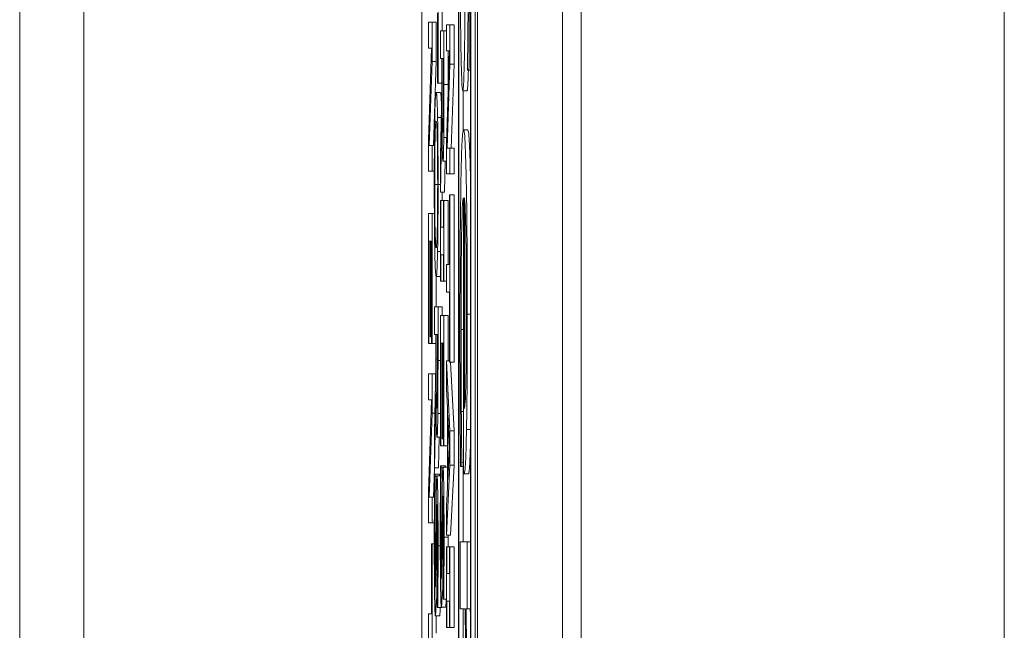
# Model space of a CAD drawing. Units: inches. Extents: x 0.5 to 49.8, y 0.5 to 38.3.
# Drawn here: x 23.2 to 23.4, y 21.2 to 21.3 of the extents above; entities that cross this region are included whole.
import ezdxf

# ---------------------------------------------------------------- set-up
doc = ezdxf.new("R2010")
doc.units = ezdxf.units.IN
doc.header["$LTSCALE"] = 4.571429
doc.header["$MEASUREMENT"] = 0
doc.layers.add('Visible (ANSI)', color=7, linetype='Continuous', lineweight=5)
doc.layers.add('Visible Narrow (ANSI)', color=7, linetype='Continuous', lineweight=5)

msp = doc.modelspace()

# ---------------------------------------------------------------- linework, layer by layer
at = {"layer": 'Visible (ANSI)'}
for p, q in [((23.26729, 20.05406), (23.26729, 23.05406)), ((23.28729, 20.05406), (23.28729, 23.05406)), ((23.15964, 20.41605), (23.15964, 22.69869)), ((23.26285, 22.40437), (23.26285, 20.10093)), ((23.26573, 20.10093), (23.26573, 22.40437)), ((23.26673, 22.40437), (23.26673, 20.10093)), ((23.26292, 20.10484), (23.26292, 22.40046)), ((23.26566, 22.40046), (23.26566, 20.10484)), ((23.25801, 21.30987), (23.25801, 21.34926)), ((23.25901, 21.32928), (23.25901, 21.32214)), ((23.2542, 21.32681), (23.2542, 20.3477)), ((23.2566, 21.3242), (23.25574, 21.3242)), ((23.25574, 21.3242), (23.25574, 21.31813)), ((23.2566, 21.31495), (23.2566, 21.3242)), ((23.2576, 21.3242), (23.2566, 21.3242)), ((23.2576, 21.3242), (23.2576, 21.31495)), ((23.2579, 21.32631), (23.2579, 21.30987)), ((23.25941, 21.32214), (23.25856, 21.32214)), ((23.25856, 21.32214), (23.25856, 21.31563)), ((23.25941, 21.30951), (23.25941, 21.32214)), ((23.25997, 21.32214), (23.25941, 21.32214)), ((23.26082, 21.32357), (23.25997, 21.32357)), ((23.25997, 21.32357), (23.25997, 21.31749)), ((23.26082, 21.31431), (23.26082, 21.32357)), ((23.26182, 21.32357), (23.26082, 21.32357)), ((23.26182, 21.32357), (23.26182, 21.31431)), ((23.25574, 21.31813), (23.25648, 21.31813)), ((23.25648, 21.31813), (23.25574, 21.29645)), ((23.25997, 21.31749), (23.2607, 21.31749)), ((23.2607, 21.31749), (23.25997, 21.29581)), ((23.26041, 21.31749), (23.26041, 21.30951)), ((23.25592, 21.29522), (23.2566, 21.31495)), ((23.2576, 21.31495), (23.2566, 21.31495)), ((23.2576, 21.31495), (23.25692, 21.29522)), ((23.25856, 21.31563), (23.2589, 21.31563)), ((23.2589, 21.31563), (23.2589, 21.30816)), ((23.25899, 21.30991), (23.25899, 21.31563)), ((23.25899, 21.31563), (23.25932, 21.31563)), ((23.25932, 21.31563), (23.25932, 21.30915)), ((23.26014, 21.29458), (23.26082, 21.31431)), ((23.26182, 21.31431), (23.26082, 21.31431)), ((23.26182, 21.31431), (23.26114, 21.29458)), ((23.26494, 21.31416), (23.26494, 21.31294)), ((23.26494, 21.31294), (23.26529, 21.31294)), ((23.26566, 21.31294), (23.26529, 21.31294)), ((23.2579, 21.30987), (23.25801, 21.30987)), ((23.2589, 21.30987), (23.25801, 21.30987)), ((23.2589, 21.30816), (23.25856, 21.29267)), ((23.26483, 21.30808), (23.26383, 21.30808)), ((23.26392, 21.30808), (23.26392, 21.29864)), ((23.25858, 21.30768), (23.25758, 21.30768)), ((23.25876, 21.30181), (23.25791, 21.30181)), ((23.25856, 21.28422), (23.25893, 21.30165)), ((23.25928, 21.30105), (23.25904, 21.30105)), ((23.26502, 21.29886), (23.26402, 21.29886)), ((23.25574, 21.29645), (23.25574, 21.28914)), ((23.2566, 21.29522), (23.25592, 21.29522)), ((23.2566, 21.28914), (23.2566, 21.29522)), ((23.25716, 21.29522), (23.2566, 21.29522)), ((23.25997, 21.29581), (23.25997, 21.2885)), ((23.26082, 21.29458), (23.26014, 21.29458)), ((23.26082, 21.2885), (23.26082, 21.29458)), ((23.26182, 21.29458), (23.26082, 21.29458)), ((23.26182, 21.29458), (23.26182, 21.2885)), ((23.25856, 21.29267), (23.25856, 21.28422)), ((23.25997, 21.29148), (23.25918, 21.29148)), ((23.25971, 21.29148), (23.25956, 21.28422)), ((23.25574, 21.28914), (23.2566, 21.28914)), ((23.25714, 21.28914), (23.2566, 21.28914)), ((23.25997, 21.2885), (23.26082, 21.2885)), ((23.26182, 21.2885), (23.26082, 21.2885)), ((23.25956, 21.28422), (23.25856, 21.28422)), ((23.26072, 21.28358), (23.26072, 21.26714)), ((23.26082, 21.28358), (23.26072, 21.28358)), ((23.26082, 21.24419), (23.26082, 21.28358)), ((23.26182, 21.28358), (23.26082, 21.28358)), ((23.26182, 21.28358), (23.26182, 21.24419)), ((23.264, 21.28286), (23.264, 21.21793)), ((23.26421, 21.23332), (23.26421, 21.28286)), ((23.25865, 21.28223), (23.25856, 21.28223)), ((23.25856, 21.28223), (23.25856, 21.26325)), ((23.25865, 21.276), (23.25865, 21.28223)), ((23.25933, 21.28223), (23.25865, 21.28223)), ((23.25941, 21.28223), (23.25933, 21.28223)), ((23.25933, 21.28223), (23.25933, 21.276)), ((23.25941, 21.26325), (23.25941, 21.28223)), ((23.26041, 21.28223), (23.25941, 21.28223)), ((23.26041, 21.28223), (23.26041, 21.26714)), ((23.2566, 21.27921), (23.25574, 21.27921)), ((23.25574, 21.27921), (23.25574, 21.24856)), ((23.2566, 21.24856), (23.2566, 21.27921)), ((23.25715, 21.27921), (23.2566, 21.27921)), ((23.25933, 21.276), (23.25865, 21.276)), ((23.25584, 21.24856), (23.25584, 21.2727)), ((23.25584, 21.2727), (23.25616, 21.2727)), ((23.25616, 21.2727), (23.25616, 21.25019)), ((23.25626, 21.25019), (23.25626, 21.2727)), ((23.25626, 21.2727), (23.2565, 21.2727)), ((23.2565, 21.2727), (23.2565, 21.24856)), ((23.25856, 21.27024), (23.25791, 21.27024)), ((23.25865, 21.26325), (23.25865, 21.26948)), ((23.25865, 21.26948), (23.25933, 21.26948)), ((23.25933, 21.26948), (23.25933, 21.26325)), ((23.26072, 21.26714), (23.25997, 21.26714)), ((23.25997, 21.26714), (23.25997, 21.26063)), ((23.25856, 21.26436), (23.25758, 21.26436)), ((23.2576, 21.26436), (23.2576, 21.25721)), ((23.25856, 21.26325), (23.25865, 21.26325)), ((23.25933, 21.26325), (23.25865, 21.26325)), ((23.25933, 21.26325), (23.25941, 21.26325)), ((23.25997, 21.26325), (23.25941, 21.26325)), ((23.25997, 21.26063), (23.26072, 21.26063)), ((23.26072, 21.26063), (23.26072, 21.24419)), ((23.25801, 21.25721), (23.25715, 21.25721)), ((23.25715, 21.25721), (23.25715, 21.2507)), ((23.25801, 21.24459), (23.25801, 21.25721)), ((23.25901, 21.25721), (23.25801, 21.25721)), ((23.25901, 21.25721), (23.25901, 21.25519)), ((23.25941, 21.25519), (23.25856, 21.25519)), ((23.25856, 21.25519), (23.25856, 21.22453)), ((23.25941, 21.22453), (23.25941, 21.25519)), ((23.26041, 21.25519), (23.25941, 21.25519)), ((23.26041, 21.25519), (23.26041, 21.24451)), ((23.25616, 21.25019), (23.25626, 21.25019)), ((23.2565, 21.25019), (23.25626, 21.25019)), ((23.25715, 21.2507), (23.25749, 21.2507)), ((23.25749, 21.2507), (23.25749, 21.24324)), ((23.25759, 21.24498), (23.25759, 21.2507)), ((23.25759, 21.2507), (23.25791, 21.2507)), ((23.25791, 21.2507), (23.25791, 21.24423)), ((23.25574, 21.24856), (23.25584, 21.24856)), ((23.2565, 21.24856), (23.25584, 21.24856)), ((23.2565, 21.24856), (23.2566, 21.24856)), ((23.25749, 21.24856), (23.2566, 21.24856)), ((23.25866, 21.22453), (23.25866, 21.24868)), ((23.25866, 21.24868), (23.25898, 21.24868)), ((23.25898, 21.24868), (23.25898, 21.22616)), ((23.25908, 21.22616), (23.25908, 21.24868)), ((23.25908, 21.24868), (23.25931, 21.24868)), ((23.25931, 21.24868), (23.25931, 21.22453)), ((23.25749, 21.24324), (23.25715, 21.22775)), ((23.26082, 21.22799), (23.25997, 21.24451)), ((23.26072, 21.24451), (23.25997, 21.24451)), ((23.25997, 21.24451), (23.25997, 21.23792)), ((23.26072, 21.24419), (23.26082, 21.24419)), ((23.26182, 21.24419), (23.26082, 21.24419)), ((23.26098, 21.24419), (23.26182, 21.22799)), ((23.2566, 21.24141), (23.25574, 21.24141)), ((23.25574, 21.24141), (23.25574, 21.23534)), ((23.2566, 21.23216), (23.2566, 21.24141)), ((23.25745, 21.24141), (23.2566, 21.24141)), ((23.25715, 21.21929), (23.25752, 21.23672)), ((23.25787, 21.23613), (23.25763, 21.23613)), ((23.25997, 21.23792), (23.26021, 21.23347)), ((23.25574, 21.23534), (23.25648, 21.23534)), ((23.25648, 21.23534), (23.25574, 21.21365)), ((23.25592, 21.21242), (23.2566, 21.23216)), ((23.25725, 21.23216), (23.2566, 21.23216)), ((23.26021, 21.23347), (23.26021, 21.21477)), ((23.2603, 21.21655), (23.2603, 21.23168)), ((23.2603, 21.23168), (23.26071, 21.22414)), ((23.264, 21.23261), (23.26349, 21.23261)), ((23.25715, 21.22775), (23.25715, 21.21929)), ((23.26082, 21.21997), (23.26082, 21.22799)), ((23.26182, 21.22799), (23.26082, 21.22799)), ((23.26182, 21.22799), (23.26182, 21.21997)), ((23.25856, 21.22656), (23.25777, 21.22656)), ((23.25831, 21.22656), (23.25815, 21.21929)), ((23.25856, 21.22453), (23.25866, 21.22453)), ((23.25931, 21.22453), (23.25866, 21.22453)), ((23.25898, 21.22616), (23.25908, 21.22616)), ((23.25931, 21.22616), (23.25908, 21.22616)), ((23.25931, 21.22453), (23.25941, 21.22453)), ((23.26021, 21.22453), (23.25941, 21.22453)), ((23.26071, 21.22414), (23.2603, 21.21655)), ((23.25997, 21.20345), (23.26082, 21.21997)), ((23.26182, 21.21997), (23.26082, 21.21997)), ((23.26182, 21.21997), (23.26097, 21.20345)), ((23.26361, 21.21965), (23.26361, 21.22056)), ((23.264, 21.22056), (23.26361, 21.22056)), ((23.25716, 21.21929), (23.25692, 21.21242)), ((23.25815, 21.21929), (23.25715, 21.21929)), ((23.25734, 21.21782), (23.2572, 21.21782)), ((23.25734, 21.21735), (23.25734, 21.21782)), ((23.25834, 21.21782), (23.25734, 21.21782)), ((23.25834, 21.21782), (23.25834, 21.21747)), ((23.25875, 21.21981), (23.25861, 21.21981)), ((23.25875, 21.21933), (23.25875, 21.21981)), ((23.25975, 21.21981), (23.25875, 21.21981)), ((23.25915, 21.21933), (23.25875, 21.21933)), ((23.26018, 21.21945), (23.25918, 21.21945)), ((23.25975, 21.21981), (23.25975, 21.21945)), ((23.26331, 21.21965), (23.26361, 21.21965)), ((23.264, 21.21965), (23.26361, 21.21965)), ((23.26392, 21.21965), (23.26392, 21.20192)), ((23.264, 21.21793), (23.26415, 21.21793)), ((23.26515, 21.21793), (23.26415, 21.21793)), ((23.25774, 21.21735), (23.25734, 21.21735)), ((23.25859, 21.21747), (23.25778, 21.21747)), ((23.25574, 21.21365), (23.25574, 21.20635)), ((23.26021, 21.21477), (23.25997, 21.21032)), ((23.2566, 21.21242), (23.25592, 21.21242)), ((23.2566, 21.20635), (23.2566, 21.21242)), ((23.25716, 21.21242), (23.2566, 21.21242)), ((23.25997, 21.21032), (23.25997, 21.20345)), ((23.25574, 21.20635), (23.2566, 21.20635)), ((23.25714, 21.20635), (23.2566, 21.20635)), ((23.2565, 21.20142), (23.2565, 21.18499)), ((23.2566, 21.20142), (23.2565, 21.20142)), ((23.2566, 21.16203), (23.2566, 21.20142)), ((23.25714, 21.20142), (23.2566, 21.20142)), ((23.26097, 21.20345), (23.25997, 21.20345)), ((23.26485, 21.20192), (23.26321, 21.20192)), ((23.26321, 21.20192), (23.26321, 21.18612)), ((23.26485, 21.18612), (23.26485, 21.20192)), ((23.26566, 21.20192), (23.26485, 21.20192)), ((23.26005, 21.20071), (23.25997, 21.20071)), ((23.25997, 21.20071), (23.25997, 21.18173)), ((23.26005, 21.19448), (23.26005, 21.20071)), ((23.26073, 21.20071), (23.26005, 21.20071)), ((23.26082, 21.20071), (23.26073, 21.20071)), ((23.26073, 21.20071), (23.26073, 21.19448)), ((23.26082, 21.18173), (23.26082, 21.20071)), ((23.26182, 21.20071), (23.26082, 21.20071)), ((23.26182, 21.20071), (23.26182, 21.18173)), ((23.26073, 21.19448), (23.26005, 21.19448)), ((23.25924, 21.18888), (23.25924, 21.1884)), ((23.25924, 21.1884), (23.25937, 21.1884)), ((23.25997, 21.1884), (23.25937, 21.1884)), ((23.26005, 21.18173), (23.26005, 21.18796)), ((23.26005, 21.18796), (23.26073, 21.18796)), ((23.26073, 21.18796), (23.26073, 21.18173)), ((23.25783, 21.18689), (23.25783, 21.18641)), ((23.25783, 21.18641), (23.25797, 21.18641)), ((23.25897, 21.18641), (23.25797, 21.18641)), ((23.2598, 21.18649), (23.2588, 21.18649)), ((23.26321, 21.18612), (23.26437, 21.18612)), ((23.26392, 21.18612), (23.26392, 21.13962)), ((23.2646, 21.18612), (23.26485, 21.18612)), ((23.26566, 21.18612), (23.26485, 21.18612)), ((23.2565, 21.18499), (23.25574, 21.18499)), ((23.25574, 21.18499), (23.25574, 21.17847)), ((23.25839, 21.18451), (23.25739, 21.18451)), ((23.2576, 21.18451), (23.2576, 21.18042)), ((23.25997, 21.18173), (23.26005, 21.18173)), ((23.26073, 21.18173), (23.26005, 21.18173)), ((23.26073, 21.18173), (23.26082, 21.18173)), ((23.26182, 21.18173), (23.26082, 21.18173))]:
    msp.add_line(p, q, dxfattribs=at)
for points, degree, knots in [([(23.26317, 21.35204), (23.26317, 21.3453), (23.26319, 21.33863), (23.26324, 21.33046), (23.26328, 21.32509), (23.26337, 21.31943)], 3, [-0.1883685, -0.1883685, -0.1883685, -0.1883685, -0.0585658, -0.0585658, 0, 0, 0, 0]), ([(23.26529, 21.31294), (23.26534, 21.31846), (23.26537, 21.32426), (23.26541, 21.33426), (23.26543, 21.34093), (23.26543, 21.35012)], 3, [-0.1751435, -0.1751435, -0.1751435, -0.1751435, -0.070039, -0.070039, 0, 0, 0, 0]), ([(23.26518, 21.349), (23.26518, 21.34548), (23.26517, 21.342), (23.26515, 21.33412), (23.26512, 21.33076), (23.26506, 21.32343), (23.26501, 21.31836), (23.26494, 21.31416)], 3, [-0.07506175, -0.07506175, -0.07506175, -0.07506175, -0.06125395, -0.06125395, -0.04341736, -0.04341736, 0, 0, 0, 0]), ([(23.26383, 21.30808), (23.26389, 21.30808), (23.26394, 21.30837), (23.26404, 21.30971), (23.26408, 21.31068), (23.26419, 21.31426), (23.26424, 21.31698), (23.26432, 21.32314), (23.26436, 21.328), (23.26438, 21.3329)], 3, [-0.08515598, -0.08515598, -0.08515598, -0.08515598, -0.07180927, -0.07180927, -0.05947416, -0.05947416, -0.03902876, -0.03902876, 0, 0, 0, 0]), ([(23.26337, 21.31943), (23.2634, 21.31757), (23.26343, 21.31593), (23.26351, 21.31304), (23.26355, 21.31184), (23.26367, 21.30904), (23.26375, 21.30808), (23.26383, 21.30808)], 3, [-0.07620045, -0.07620045, -0.07620045, -0.07620045, -0.05679011, -0.05679011, -0.03684238, -0.03684238, 0, 0, 0, 0]), ([(23.25904, 21.30105), (23.25903, 21.30156), (23.25902, 21.30214), (23.25901, 21.30369), (23.259, 21.30451), (23.259, 21.30649), (23.25899, 21.30822), (23.25899, 21.30991)], 3, [-0.01726494, -0.01726494, -0.01726494, -0.01726494, -0.01544225, -0.01544225, -0.01282169, -0.01282169, 0, 0, 0, 0]), ([(23.25932, 21.30915), (23.25932, 21.30806), (23.25931, 21.30603), (23.2593, 21.30328), (23.2593, 21.30228), (23.25929, 21.30137)], 3, [-0.02149497, -0.02149497, -0.02149497, -0.02149497, -0.00826164, -0.00826164, 0, 0, 0, 0]), ([(23.25937, 21.29704), (23.25938, 21.29788), (23.25939, 21.29876), (23.2594, 21.30059), (23.2594, 21.30151), (23.25941, 21.30479), (23.25941, 21.30716), (23.25941, 21.30951)], 3, [-0.03288092, -0.03288092, -0.03288092, -0.03288092, -0.02528845, -0.02528845, -0.01794001, -0.01794001, 0, 0, 0, 0]), ([(23.25758, 21.30768), (23.25751, 21.30768), (23.25743, 21.30714), (23.25732, 21.30476), (23.25728, 21.30352), (23.25725, 21.30185)], 3, [-0.05134422, -0.05134422, -0.05134422, -0.05134422, -0.01951741, -0.01951741, 0, 0, 0, 0]), ([(23.25791, 21.30181), (23.25787, 21.30379), (23.25782, 21.30519), (23.25774, 21.30675), (23.25768, 21.30768), (23.25758, 21.30768)], 3, [-0.1111303, -0.1111303, -0.1111303, -0.1111303, -0.0423885, -0.0423885, 0, 0, 0, 0]), ([(23.25858, 21.30768), (23.25869, 21.30768), (23.2588, 21.30558), (23.25883, 21.30482)], 2, [0, 0, 0, 1, 1.376276, 1.376276, 1.376276]), ([(23.25725, 21.30185), (23.25723, 21.30088), (23.25721, 21.29981), (23.25718, 21.2975), (23.25717, 21.29625), (23.25714, 21.29206), (23.25713, 21.28907), (23.25713, 21.28604)], 3, [-0.04653983, -0.04653983, -0.04653983, -0.04653983, -0.03455694, -0.03455694, -0.02308743, -0.02308743, 0, 0, 0, 0]), ([(23.25723, 21.286), (23.25723, 21.28708), (23.25723, 21.28815), (23.25724, 21.2902), (23.25725, 21.29116), (23.25727, 21.29365), (23.25728, 21.295), (23.25734, 21.29774), (23.25737, 21.29873), (23.25746, 21.30053), (23.25752, 21.30089), (23.25758, 21.30089)], 3, [-0.06513423, -0.06513423, -0.06513423, -0.06513423, -0.05821802, -0.05821802, -0.05171238, -0.05171238, -0.04057148, -0.04057148, -0.02558261, -0.02558261, 0, 0, 0, 0]), ([(23.25758, 21.30089), (23.25762, 21.30089), (23.25769, 21.30067), (23.25778, 21.29887), (23.25781, 21.29804), (23.25784, 21.29688)], 3, [-0.04309327, -0.04309327, -0.04309327, -0.04309327, -0.01431156, -0.01431156, 0, 0, 0, 0]), ([(23.25802, 21.28604), (23.25802, 21.2878), (23.25802, 21.28956), (23.25801, 21.29289), (23.258, 21.29444), (23.25797, 21.29818), (23.25794, 21.30014), (23.25791, 21.30181)], 3, [-0.04503603, -0.04503603, -0.04503603, -0.04503603, -0.031722, -0.031722, -0.01920429, -0.01920429, 0, 0, 0, 0]), ([(23.25893, 21.30165), (23.25894, 21.30044), (23.25895, 21.29928), (23.25897, 21.29716), (23.25899, 21.29622), (23.25903, 21.2937), (23.25906, 21.29293), (23.25911, 21.29179), (23.25915, 21.29148), (23.25918, 21.29148)], 3, [-0.03021933, -0.03021933, -0.03021933, -0.03021933, -0.0264784, -0.0264784, -0.02292018, -0.02292018, -0.01591221, -0.01591221, 0, 0, 0, 0]), ([(23.25917, 21.29827), (23.25916, 21.29827), (23.25914, 21.29834), (23.25911, 21.29867), (23.2591, 21.29891), (23.25907, 21.29964), (23.25905, 21.30026), (23.25904, 21.30105)], 3, [-0.01912963, -0.01912963, -0.01912963, -0.01912963, -0.01374394, -0.01374394, -0.00832596, -0.00832596, 0, 0, 0, 0]), ([(23.25929, 21.30137), (23.25928, 21.30082), (23.25927, 21.30032), (23.25925, 21.29941), (23.25924, 21.29911), (23.25921, 21.29845), (23.25919, 21.29827), (23.25917, 21.29827)], 3, [-0.0166665, -0.0166665, -0.0166665, -0.0166665, -0.0132106, -0.0132106, -0.00921942, -0.00921942, 0, 0, 0, 0]), ([(23.26402, 21.29886), (23.26395, 21.29886), (23.26387, 21.29854), (23.26373, 21.29704), (23.26366, 21.29596), (23.26352, 21.29233), (23.26345, 21.2895), (23.26332, 21.28205), (23.26327, 21.27767), (23.26319, 21.26609), (23.26317, 21.25882), (23.26317, 21.25166)], 3, [-0.1964131, -0.1964131, -0.1964131, -0.1964131, -0.1632546, -0.1632546, -0.1337242, -0.1337242, -0.0947127, -0.0947127, -0.0546066, -0.0546066, 0, 0, 0, 0]), ([(23.26489, 21.25551), (23.26489, 21.25856), (23.26489, 21.2616), (23.26487, 21.26741), (23.26486, 21.27015), (23.2648, 21.27758), (23.26475, 21.28176), (23.26463, 21.28836), (23.26455, 21.29207), (23.2643, 21.29778), (23.26416, 21.29886), (23.26402, 21.29886)], 3, [-0.2691047, -0.2691047, -0.2691047, -0.2691047, -0.227699, -0.227699, -0.1887496, -0.1887496, -0.1181379, -0.1181379, -0.0604733, -0.0604733, 0, 0, 0, 0]), ([(23.26502, 21.29886), (23.26542, 21.29886), (23.26566, 21.28679), (23.26566, 21.28673)], 2, [0, 0, 0, 1, 1.005452, 1.005452, 1.005452]), ([(23.25784, 21.29688), (23.25785, 21.29618), (23.25787, 21.29539), (23.25789, 21.29347), (23.2579, 21.29252), (23.25792, 21.28992), (23.25793, 21.28796), (23.25793, 21.286)], 3, [-0.02704565, -0.02704565, -0.02704565, -0.02704565, -0.02137002, -0.02137002, -0.01491481, -0.01491481, 0, 0, 0, 0]), ([(23.25918, 21.29148), (23.25921, 21.29148), (23.25923, 21.29162), (23.25927, 21.29226), (23.25929, 21.29268), (23.25933, 21.29445), (23.25935, 21.29564), (23.25937, 21.29704)], 3, [-0.03947825, -0.03947825, -0.03947825, -0.03947825, -0.02384731, -0.02384731, -0.01270906, -0.01270906, 0, 0, 0, 0]), ([(23.25713, 21.28604), (23.25713, 21.28429), (23.25714, 21.28255), (23.25715, 21.27924), (23.25716, 21.27765), (23.25719, 21.27389), (23.25722, 21.27192), (23.25725, 21.27024)], 3, [-0.04529409, -0.04529409, -0.04529409, -0.04529409, -0.03189328, -0.03189328, -0.01936724, -0.01936724, 0, 0, 0, 0]), ([(23.25758, 21.27115), (23.25754, 21.27115), (23.2575, 21.2713), (23.25744, 21.27199), (23.25741, 21.27248), (23.25734, 21.27428), (23.25731, 21.27553), (23.25728, 21.27762), (23.25726, 21.27897), (23.25724, 21.28224), (23.25723, 21.28411), (23.25723, 21.286)], 3, [-0.05163476, -0.05163476, -0.05163476, -0.05163476, -0.0436392, -0.0436392, -0.03680961, -0.03680961, -0.02700564, -0.02700564, -0.01444602, -0.01444602, 0, 0, 0, 0]), ([(23.25793, 21.286), (23.25793, 21.28473), (23.25792, 21.28345), (23.25791, 21.28106), (23.25791, 21.27994), (23.25788, 21.27743), (23.25786, 21.27619), (23.25784, 21.27516)], 3, [-0.0318119, -0.0318119, -0.0318119, -0.0318119, -0.02205664, -0.02205664, -0.01293023, -0.01293023, 0, 0, 0, 0]), ([(23.25791, 21.27024), (23.25793, 21.2712), (23.25794, 21.27227), (23.25798, 21.27491), (23.25799, 21.27631), (23.25802, 21.28009), (23.25802, 21.28304), (23.25802, 21.28604)], 3, [-0.03798983, -0.03798983, -0.03798983, -0.03798983, -0.03120876, -0.03120876, -0.02285012, -0.02285012, 0, 0, 0, 0]), ([(23.26342, 21.25186), (23.26342, 21.25443), (23.26342, 21.257), (23.26343, 21.26182), (23.26345, 21.26406), (23.26349, 21.2694), (23.26352, 21.27221), (23.2636, 21.27626), (23.26365, 21.27856), (23.26381, 21.2822), (23.26391, 21.28286), (23.264, 21.28286)], 3, [-0.2091642, -0.2091642, -0.2091642, -0.2091642, -0.1690594, -0.1690594, -0.1325906, -0.1325906, -0.0778627, -0.0778627, -0.0406675, -0.0406675, 0, 0, 0, 0]), ([(23.26421, 21.28286), (23.2643, 21.28245), (23.26435, 21.28148), (23.26445, 21.27928), (23.2645, 21.27745), (23.26454, 21.27516)], 3, [-0.04474726, -0.04474726, -0.04474726, -0.04474726, -0.02542683, -0.02542683, 0, 0, 0, 0]), ([(23.25784, 21.27516), (23.2578, 21.27343), (23.25775, 21.27261), (23.25768, 21.27143), (23.25763, 21.27115), (23.25758, 21.27115)], 3, [-0.03316288, -0.03316288, -0.03316288, -0.03316288, -0.02186361, -0.02186361, 0, 0, 0, 0]), ([(23.26454, 21.27516), (23.2646, 21.2718), (23.26462, 21.26873), (23.26466, 21.26368), (23.26467, 21.25997), (23.26467, 21.25642)], 3, [-0.04154332, -0.04154332, -0.04154332, -0.04154332, -0.02707672, -0.02707672, 0, 0, 0, 0]), ([(23.25725, 21.27024), (23.25727, 21.26926), (23.25729, 21.26842), (23.25734, 21.26695), (23.25736, 21.26635), (23.25743, 21.26508), (23.2575, 21.26436), (23.25758, 21.26436)], 3, [-0.07824002, -0.07824002, -0.07824002, -0.07824002, -0.05798876, -0.05798876, -0.03613852, -0.03613852, 0, 0, 0, 0]), ([(23.25758, 21.26436), (23.25768, 21.26436), (23.25774, 21.26532), (23.25783, 21.26726), (23.25787, 21.26852), (23.25791, 21.27024)], 3, [-0.04226824, -0.04226824, -0.04226824, -0.04226824, -0.02013752, -0.02013752, 0, 0, 0, 0]), ([(23.26467, 21.25642), (23.26467, 21.25407), (23.26467, 21.25165), (23.26465, 21.24796), (23.26464, 21.24597), (23.2646, 21.24183), (23.26457, 21.24011), (23.26454, 21.23869)], 3, [-0.06713663, -0.06713663, -0.06713663, -0.06713663, -0.03634548, -0.03634548, -0.01764903, -0.01764903, 0, 0, 0, 0]), ([(23.26471, 21.22836), (23.26474, 21.22998), (23.26477, 21.23178), (23.26482, 21.23573), (23.26484, 21.23784), (23.26487, 21.24349), (23.26489, 21.24841), (23.26489, 21.25551)], 3, [-0.1243667, -0.1243667, -0.1243667, -0.1243667, -0.089089, -0.089089, -0.0540845, -0.0540845, 0, 0, 0, 0]), ([(23.26317, 21.25166), (23.26317, 21.24866), (23.26318, 21.2452), (23.26319, 21.23943), (23.26321, 21.23666), (23.26322, 21.23393)], 3, [-0.04462817, -0.04462817, -0.04462817, -0.04462817, -0.02168641, -0.02168641, 0, 0, 0, 0]), ([(23.26349, 21.23261), (23.26346, 21.23551), (23.26345, 21.23859), (23.26343, 21.24341), (23.26342, 21.24703), (23.26342, 21.25186)], 3, [-0.1026335, -0.1026335, -0.1026335, -0.1026335, -0.0367971, -0.0367971, 0, 0, 0, 0]), ([(23.25763, 21.23613), (23.25762, 21.23664), (23.25761, 21.23721), (23.2576, 21.23877), (23.2576, 21.23959), (23.25759, 21.24157), (23.25759, 21.2433), (23.25759, 21.24498)], 3, [-0.01726494, -0.01726494, -0.01726494, -0.01726494, -0.01544225, -0.01544225, -0.01282169, -0.01282169, 0, 0, 0, 0]), ([(23.25791, 21.24423), (23.25791, 21.24313), (23.25791, 21.24111), (23.2579, 21.23836), (23.25789, 21.23735), (23.25788, 21.23645)], 3, [-0.02149497, -0.02149497, -0.02149497, -0.02149497, -0.00826164, -0.00826164, 0, 0, 0, 0]), ([(23.25796, 21.23212), (23.25797, 21.23296), (23.25798, 21.23384), (23.25799, 21.23566), (23.258, 21.23659), (23.258, 21.23986), (23.25801, 21.24223), (23.25801, 21.24459)], 3, [-0.03288092, -0.03288092, -0.03288092, -0.03288092, -0.02528845, -0.02528845, -0.01794001, -0.01794001, 0, 0, 0, 0]), ([(23.26454, 21.23869), (23.26452, 21.23782), (23.2645, 21.23708), (23.26445, 21.23566), (23.26442, 21.23516), (23.26434, 21.23385), (23.26428, 21.23344), (23.26421, 21.23332)], 3, [-0.04355438, -0.04355438, -0.04355438, -0.04355438, -0.03669385, -0.03669385, -0.0278061, -0.0278061, 0, 0, 0, 0]), ([(23.25752, 21.23672), (23.25753, 21.23552), (23.25754, 21.23436), (23.25756, 21.23224), (23.25758, 21.23129), (23.25762, 21.22878), (23.25765, 21.228), (23.2577, 21.22687), (23.25774, 21.22656), (23.25777, 21.22656)], 3, [-0.03021933, -0.03021933, -0.03021933, -0.03021933, -0.0264784, -0.0264784, -0.02292018, -0.02292018, -0.01591221, -0.01591221, 0, 0, 0, 0]), ([(23.25776, 21.23335), (23.25775, 21.23335), (23.25773, 21.23342), (23.2577, 21.23375), (23.25769, 21.23399), (23.25766, 21.23472), (23.25764, 21.23533), (23.25763, 21.23613)], 3, [-0.01912963, -0.01912963, -0.01912963, -0.01912963, -0.01374394, -0.01374394, -0.00832596, -0.00832596, 0, 0, 0, 0]), ([(23.25788, 21.23645), (23.25787, 21.2359), (23.25786, 21.2354), (23.25785, 21.23449), (23.25783, 21.23419), (23.25781, 21.23353), (23.25779, 21.23335), (23.25776, 21.23335)], 3, [-0.0166665, -0.0166665, -0.0166665, -0.0166665, -0.0132106, -0.0132106, -0.00921942, -0.00921942, 0, 0, 0, 0]), ([(23.26322, 21.23393), (23.26323, 21.23148), (23.26325, 21.2289), (23.26327, 21.22536), (23.26329, 21.22232), (23.26331, 21.21965)], 3, [-0.06622844, -0.06622844, -0.06622844, -0.06622844, -0.02199584, -0.02199584, 0, 0, 0, 0]), ([(23.25777, 21.22656), (23.2578, 21.22656), (23.25782, 21.2267), (23.25786, 21.22733), (23.25788, 21.22776), (23.25793, 21.22953), (23.25795, 21.23072), (23.25796, 21.23212)], 3, [-0.03947825, -0.03947825, -0.03947825, -0.03947825, -0.02384731, -0.02384731, -0.01270906, -0.01270906, 0, 0, 0, 0]), ([(23.26361, 21.22056), (23.26359, 21.22203), (23.26357, 21.22378), (23.26354, 21.22704), (23.26352, 21.22927), (23.26349, 21.23261)], 3, [-0.05697061, -0.05697061, -0.05697061, -0.05697061, -0.02825938, -0.02825938, 0, 0, 0, 0]), ([(23.26415, 21.21793), (23.26434, 21.21793), (23.26445, 21.21974), (23.26459, 21.2231), (23.26466, 21.22536), (23.26471, 21.22836)], 3, [-0.06759797, -0.06759797, -0.06759797, -0.06759797, -0.03329879, -0.03329879, 0, 0, 0, 0]), ([(23.26566, 21.22586), (23.26558, 21.22259), (23.26535, 21.21793), (23.26515, 21.21793)], 2, [0.263332, 0.263332, 0.263332, 1, 2, 2, 2]), ([(23.2572, 21.21782), (23.25718, 21.21556), (23.25717, 21.21321), (23.25715, 21.20973), (23.25714, 21.20694), (23.25714, 21.20174)], 3, [-0.1296044, -0.1296044, -0.1296044, -0.1296044, -0.0396112, -0.0396112, 0, 0, 0, 0]), ([(23.25861, 21.21981), (23.25859, 21.21754), (23.25858, 21.21519), (23.25856, 21.21172), (23.25854, 21.20893), (23.25854, 21.20373)], 3, [-0.1296044, -0.1296044, -0.1296044, -0.1296044, -0.0396112, -0.0396112, 0, 0, 0, 0]), ([(23.25864, 21.2042), (23.25864, 21.20691), (23.25865, 21.20955), (23.25868, 21.21375), (23.25871, 21.2165), (23.25875, 21.21933)], 3, [-0.07302361, -0.07302361, -0.07302361, -0.07302361, -0.02959277, -0.02959277, 0, 0, 0, 0]), ([(23.25918, 21.21945), (23.25914, 21.21945), (23.25911, 21.21892), (23.25907, 21.21806), (23.25905, 21.2173), (23.25903, 21.21628)], 3, [-0.01822292, -0.01822292, -0.01822292, -0.01822292, -0.0114464, -0.0114464, 0, 0, 0, 0]), ([(23.25943, 21.20297), (23.25943, 21.2044), (23.25943, 21.20583), (23.25942, 21.20853), (23.25941, 21.20979), (23.25938, 21.21329), (23.25936, 21.21484), (23.25932, 21.21697), (23.2593, 21.21787), (23.25924, 21.21916), (23.25921, 21.21945), (23.25918, 21.21945)], 3, [-0.04870794, -0.04870794, -0.04870794, -0.04870794, -0.04241138, -0.04241138, -0.03658635, -0.03658635, -0.02553576, -0.02553576, -0.01320908, -0.01320908, 0, 0, 0, 0]), ([(23.25723, 21.20222), (23.25723, 21.20492), (23.25725, 21.20756), (23.25728, 21.21177), (23.2573, 21.21452), (23.25734, 21.21735)], 3, [-0.07302361, -0.07302361, -0.07302361, -0.07302361, -0.02959277, -0.02959277, 0, 0, 0, 0]), ([(23.25778, 21.21747), (23.25773, 21.21747), (23.2577, 21.21694), (23.25766, 21.21608), (23.25764, 21.21531), (23.25762, 21.21429)], 3, [-0.01822292, -0.01822292, -0.01822292, -0.01822292, -0.0114464, -0.0114464, 0, 0, 0, 0]), ([(23.25802, 21.20099), (23.25802, 21.20242), (23.25802, 21.20385), (23.25801, 21.20655), (23.258, 21.20781), (23.25798, 21.2113), (23.25795, 21.21286), (23.25791, 21.21498), (23.25789, 21.21588), (23.25784, 21.21717), (23.25781, 21.21747), (23.25778, 21.21747)], 3, [-0.04870794, -0.04870794, -0.04870794, -0.04870794, -0.04241138, -0.04241138, -0.03658635, -0.03658635, -0.02553576, -0.02553576, -0.01320908, -0.01320908, 0, 0, 0, 0]), ([(23.25903, 21.21628), (23.25901, 21.21524), (23.259, 21.21406), (23.25898, 21.21205), (23.25897, 21.21059), (23.25895, 21.20817)], 3, [-0.05667195, -0.05667195, -0.05667195, -0.05667195, -0.01901535, -0.01901535, 0, 0, 0, 0]), ([(23.25762, 21.21429), (23.2576, 21.21326), (23.25759, 21.21207), (23.25757, 21.21006), (23.25756, 21.2086), (23.25755, 21.20619)], 3, [-0.05667195, -0.05667195, -0.05667195, -0.05667195, -0.01901535, -0.01901535, 0, 0, 0, 0]), ([(23.25766, 21.20428), (23.25766, 21.20517), (23.25767, 21.20605), (23.25768, 21.20758), (23.25769, 21.20824), (23.25771, 21.20925), (23.25772, 21.20976), (23.25775, 21.21053), (23.25777, 21.21068), (23.25779, 21.21068)], 3, [-0.03723856, -0.03723856, -0.03723856, -0.03723856, -0.02592162, -0.02592162, -0.01592342, -0.01592342, -0.00815137, -0.00815137, 0, 0, 0, 0]), ([(23.25779, 21.21068), (23.2578, 21.21068), (23.25781, 21.21063), (23.25782, 21.21045), (23.25783, 21.21031), (23.25785, 21.20977), (23.25786, 21.20925), (23.25789, 21.20791), (23.2579, 21.20694), (23.25792, 21.204), (23.25792, 21.20226), (23.25792, 21.20055)], 3, [-0.0447274, -0.0447274, -0.0447274, -0.0447274, -0.03920525, -0.03920525, -0.03395176, -0.03395176, -0.02399399, -0.02399399, -0.01305386, -0.01305386, 0, 0, 0, 0]), ([(23.25906, 21.20627), (23.25907, 21.20716), (23.25907, 21.20804), (23.25909, 21.20956), (23.2591, 21.21022), (23.25911, 21.21123), (23.25912, 21.21174), (23.25916, 21.21251), (23.25918, 21.21266), (23.2592, 21.21266)], 3, [-0.03723856, -0.03723856, -0.03723856, -0.03723856, -0.02592162, -0.02592162, -0.01592342, -0.01592342, -0.00815137, -0.00815137, 0, 0, 0, 0]), ([(23.2592, 21.21266), (23.25921, 21.21266), (23.25921, 21.21262), (23.25923, 21.21243), (23.25924, 21.2123), (23.25926, 21.21175), (23.25927, 21.21124), (23.25929, 21.20989), (23.25931, 21.20892), (23.25933, 21.20599), (23.25933, 21.20425), (23.25933, 21.20254)], 3, [-0.0447274, -0.0447274, -0.0447274, -0.0447274, -0.03920525, -0.03920525, -0.03395176, -0.03395176, -0.02399399, -0.02399399, -0.01305386, -0.01305386, 0, 0, 0, 0]), ([(23.25755, 21.20619), (23.25754, 21.20471), (23.25753, 21.20298), (23.25752, 21.20009), (23.25751, 21.19871), (23.25751, 21.19733)], 3, [-0.02259055, -0.02259055, -0.02259055, -0.02259055, -0.01088588, -0.01088588, 0, 0, 0, 0]), ([(23.25895, 21.20817), (23.25895, 21.20669), (23.25894, 21.20497), (23.25893, 21.20208), (23.25892, 21.2007), (23.25892, 21.19932)], 3, [-0.02259055, -0.02259055, -0.02259055, -0.02259055, -0.01088588, -0.01088588, 0, 0, 0, 0]), ([(23.25902, 21.19622), (23.25903, 21.19779), (23.25903, 21.19962), (23.25904, 21.20174), (23.25905, 21.20419), (23.25906, 21.20627)], 3, [-0.06463087, -0.06463087, -0.06463087, -0.06463087, -0.0163807, -0.0163807, 0, 0, 0, 0]), ([(23.25761, 21.19424), (23.25762, 21.19581), (23.25763, 21.19764), (23.25764, 21.19976), (23.25765, 21.20221), (23.25766, 21.20428)], 3, [-0.06463087, -0.06463087, -0.06463087, -0.06463087, -0.0163807, -0.0163807, 0, 0, 0, 0]), ([(23.25854, 21.20373), (23.25854, 21.20109), (23.25855, 21.19847), (23.25857, 21.19527), (23.25859, 21.19316), (23.25862, 21.19094)], 3, [-0.07384046, -0.07384046, -0.07384046, -0.07384046, -0.02295779, -0.02295779, 0, 0, 0, 0]), ([(23.25878, 21.19328), (23.25877, 21.19328), (23.25876, 21.19334), (23.25874, 21.19358), (23.25873, 21.19376), (23.25871, 21.19442), (23.2587, 21.195), (23.25868, 21.19638), (23.25866, 21.19731), (23.25865, 21.20044), (23.25864, 21.20238), (23.25864, 21.2042)], 3, [-0.0525383, -0.0525383, -0.0525383, -0.0525383, -0.04485519, -0.04485519, -0.03761578, -0.03761578, -0.02521608, -0.02521608, -0.01391768, -0.01391768, 0, 0, 0, 0]), ([(23.25714, 21.20174), (23.25714, 21.1991), (23.25714, 21.19648), (23.25716, 21.19328), (23.25718, 21.19118), (23.25721, 21.18896)], 3, [-0.07384046, -0.07384046, -0.07384046, -0.07384046, -0.02295779, -0.02295779, 0, 0, 0, 0]), ([(23.25738, 21.1913), (23.25737, 21.1913), (23.25736, 21.19135), (23.25734, 21.19159), (23.25733, 21.19177), (23.2573, 21.19243), (23.25729, 21.19302), (23.25727, 21.1944), (23.25726, 21.19532), (23.25724, 21.19845), (23.25723, 21.20039), (23.25723, 21.20222)], 3, [-0.0525383, -0.0525383, -0.0525383, -0.0525383, -0.04485519, -0.04485519, -0.03761578, -0.03761578, -0.02521608, -0.02521608, -0.01391768, -0.01391768, 0, 0, 0, 0]), ([(23.25933, 21.20254), (23.25933, 21.20116), (23.25933, 21.19979), (23.25932, 21.1967), (23.25931, 21.19538), (23.25928, 21.19251), (23.25926, 21.19052), (23.25924, 21.18888)], 3, [-0.02942421, -0.02942421, -0.02942421, -0.02942421, -0.02401155, -0.02401155, -0.0170196, -0.0170196, 0, 0, 0, 0]), ([(23.25937, 21.1884), (23.25939, 21.19056), (23.25941, 21.19284), (23.25942, 21.19676), (23.25943, 21.19937), (23.25943, 21.20297)], 3, [-0.06865627, -0.06865627, -0.06865627, -0.06865627, -0.02745531, -0.02745531, 0, 0, 0, 0]), ([(23.25792, 21.20055), (23.25792, 21.19917), (23.25792, 21.19781), (23.25791, 21.19472), (23.2579, 21.1934), (23.25788, 21.19053), (23.25786, 21.18854), (23.25783, 21.18689)], 3, [-0.02942421, -0.02942421, -0.02942421, -0.02942421, -0.02401155, -0.02401155, -0.0170196, -0.0170196, 0, 0, 0, 0]), ([(23.25797, 21.18641), (23.25798, 21.18858), (23.258, 21.19085), (23.25801, 21.19477), (23.25802, 21.19738), (23.25802, 21.20099)], 3, [-0.06865627, -0.06865627, -0.06865627, -0.06865627, -0.02745531, -0.02745531, 0, 0, 0, 0]), ([(23.25892, 21.19932), (23.25891, 21.19849), (23.25891, 21.19767), (23.25889, 21.19626), (23.25889, 21.19566), (23.25887, 21.19473), (23.25886, 21.19422), (23.25882, 21.19343), (23.2588, 21.19328), (23.25878, 21.19328)], 3, [-0.0374778, -0.0374778, -0.0374778, -0.0374778, -0.02598951, -0.02598951, -0.01614782, -0.01614782, -0.00829948, -0.00829948, 0, 0, 0, 0]), ([(23.25751, 21.19733), (23.2575, 21.19651), (23.2575, 21.19568), (23.25748, 21.19428), (23.25748, 21.19367), (23.25746, 21.19274), (23.25745, 21.19223), (23.25741, 21.19145), (23.2574, 21.1913), (23.25738, 21.1913)], 3, [-0.0374778, -0.0374778, -0.0374778, -0.0374778, -0.02598951, -0.02598951, -0.01614782, -0.01614782, -0.00829948, -0.00829948, 0, 0, 0, 0]), ([(23.2588, 21.18649), (23.25882, 21.18649), (23.25884, 21.18661), (23.25888, 21.18713), (23.2589, 21.18751), (23.25894, 21.18892), (23.25896, 21.18998), (23.25899, 21.1924), (23.25901, 21.1943), (23.25902, 21.19622)], 3, [-0.03338115, -0.03338115, -0.03338115, -0.03338115, -0.02814923, -0.02814923, -0.02331387, -0.02331387, -0.01529927, -0.01529927, 0, 0, 0, 0]), ([(23.25739, 21.18451), (23.25742, 21.18451), (23.25744, 21.18462), (23.25747, 21.18515), (23.25749, 21.18553), (23.25753, 21.18693), (23.25755, 21.188), (23.25759, 21.19041), (23.2576, 21.19232), (23.25761, 21.19424)], 3, [-0.03338115, -0.03338115, -0.03338115, -0.03338115, -0.02814923, -0.02814923, -0.02331387, -0.02331387, -0.01529927, -0.01529927, 0, 0, 0, 0]), ([(23.25862, 21.19094), (23.25863, 21.19021), (23.25865, 21.18957), (23.25868, 21.18844), (23.25869, 21.18797), (23.25874, 21.18687), (23.25877, 21.18649), (23.2588, 21.18649)], 3, [-0.02987058, -0.02987058, -0.02987058, -0.02987058, -0.02226172, -0.02226172, -0.01444221, -0.01444221, 0, 0, 0, 0]), ([(23.25721, 21.18896), (23.25722, 21.18823), (23.25724, 21.18758), (23.25727, 21.18645), (23.25728, 21.18598), (23.25733, 21.18488), (23.25736, 21.18451), (23.25739, 21.18451)], 3, [-0.02987058, -0.02987058, -0.02987058, -0.02987058, -0.02226172, -0.02226172, -0.01444221, -0.01444221, 0, 0, 0, 0]), ([(23.26437, 21.18612), (23.26444, 21.18224), (23.26449, 21.17784), (23.26455, 21.16918), (23.26457, 21.16541), (23.26457, 21.1615)], 3, [-0.07094732, -0.07094732, -0.07094732, -0.07094732, -0.02975743, -0.02975743, 0, 0, 0, 0]), ([(23.26485, 21.15857), (23.26485, 21.16065), (23.26484, 21.16271), (23.26483, 21.16692), (23.26481, 21.16905), (23.26477, 21.17353), (23.26473, 21.1783), (23.2646, 21.18612)], 3, [-0.2072361, -0.2072361, -0.2072361, -0.2072361, -0.1461545, -0.1461545, -0.0799557, -0.0799557, 0, 0, 0, 0])]:
    msp.add_open_spline(points, degree=degree, knots=knots, dxfattribs=at)
for points in [[(23.26515, 21.31294), (23.26502, 21.30808), (23.26483, 21.30808)], [(23.26041, 21.30951), (23.26041, 21.30923), (23.26041, 21.30895)], [(23.25902, 21.28422), (23.25902, 21.2832), (23.25902, 21.28223)], [(23.26018, 21.21945), (23.2602, 21.21945), (23.26021, 21.2194)], [(23.26043, 21.20345), (23.26043, 21.20321), (23.26043, 21.20297)], [(23.26043, 21.20297), (23.26043, 21.20182), (23.26043, 21.20071)], [(23.25993, 21.1884), (23.25987, 21.18649), (23.2598, 21.18649)], [(23.25852, 21.18641), (23.25847, 21.18451), (23.25839, 21.18451)], [(23.25897, 21.18649), (23.25897, 21.18645), (23.25897, 21.18641)], [(23.2656, 21.18612), (23.26563, 21.18421), (23.26566, 21.18241)]]:
    msp.add_open_spline(points, degree=2, dxfattribs=at)
at = {"layer": 'Visible Narrow (ANSI)'}
for p, q in [((23.29165, 18.87619), (23.29165, 24.23855)), ((23.39117, 24.06156), (23.39117, 19.05319)), ((23.17472, 22.69869), (23.17472, 20.41605)), ((23.25932, 21.30991), (23.25899, 21.30991)), ((23.26041, 21.30951), (23.25941, 21.30951)), ((23.26001, 21.29704), (23.25937, 21.29704)), ((23.25793, 21.286), (23.25723, 21.286)), ((23.25856, 21.28604), (23.25802, 21.28604)), ((23.26566, 21.25551), (23.26489, 21.25551)), ((23.264, 21.25186), (23.26342, 21.25186)), ((23.25791, 21.24498), (23.25759, 21.24498)), ((23.25856, 21.24459), (23.25801, 21.24459)), ((23.25856, 21.23212), (23.25796, 21.23212)), ((23.26566, 21.22836), (23.26471, 21.22836)), ((23.25932, 21.20627), (23.25906, 21.20627)), ((23.25792, 21.20428), (23.25766, 21.20428)), ((23.25894, 21.2042), (23.25864, 21.2042)), ((23.25753, 21.20222), (23.25723, 21.20222)), ((23.26043, 21.20297), (23.25943, 21.20297)), ((23.25855, 21.20099), (23.25802, 21.20099)), ((23.25931, 21.19622), (23.25902, 21.19622)), ((23.2579, 21.19424), (23.25761, 21.19424))]:
    msp.add_line(p, q, dxfattribs=at)

doc.saveas('drawing.dxf')
